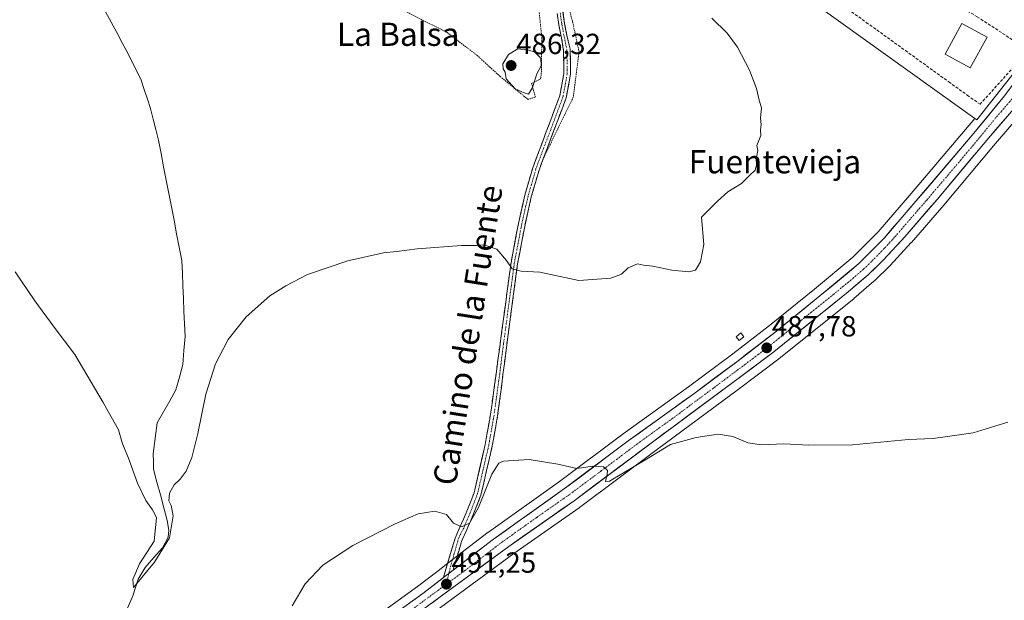
# Model space of a CAD drawing. Units: metres. Extents: x 566604 to 570043, y 4719499 to 4721846.
# Drawn here: x 568220 to 568559, y 4720699 to 4720899 of the extents above; entities that cross this region are included whole.
import ezdxf
from ezdxf.enums import TextEntityAlignment as Align

# ---------------------------------------------------------------- set-up
doc = ezdxf.new("R2010")
doc.units = ezdxf.units.M
doc.header["$MEASUREMENT"] = 0
for name, pattern in [('TRAZO_Y_PUNTO', [1, 0.5, -0.25, 0, -0.25]), ('TRAZOS', [0.75, 0.5, -0.25]), ('TRAZOSX2', [1.5, 1, -0.5])]:
    doc.linetypes.add(name, pattern=pattern)
for name, color, linetype, lineweight in [('Alambrada', 19, 'TRAZOS', 0), ('Camino', 19, 'TRAZOSX2', 0), ('Camino Cxs', 19, 'Continuous', 0), ('Camino eje', 19, 'TRAZO_Y_PUNTO', 0), ('Carretera de calzada única', 19, 'Continuous', 13), ('Carretera de calzada única Cxs', 19, 'Continuous', 13), ('Carretera de calzada única eje', 19, 'TRAZO_Y_PUNTO', 0), ('Carátula', 7, 'Continuous', 5), ('Corriente natural lineal', 142, 'Continuous', 13), ('Cultivos herbáceos CxS', 92, 'Continuous', 0), ('Curva de nivel normal', 36, 'Continuous', 0), ('Edificación', 1, 'Continuous', 13), ('Edificación Cxs', 1, 'Continuous', 13), ('Edificación ligera', 1, 'Continuous', 0), ('Edificación ligera Cxs', 1, 'Continuous', 0), ('Muro lineal', 1, 'TRAZOSX2', 13), ('Núcleo urbano CxS', 19, 'Continuous', 0), ('Punto de cota en terreno', 7, 'Continuous', 0), ('Rótulo de punto de cota en terreno', 19, 'Continuous', 0), ('Senda', 19, 'TRAZOSX2', 0), ('Texto cartográfico', 19, 'Continuous', 0), ('Valla', 19, 'TRAZOS', 0)]:
    doc.layers.add(name, color=color, linetype=linetype, lineweight=lineweight)
doc.styles.add('Arial', font='txt', dxfattribs={"height": 0.2})

# ---------------------------------------------------------------- blocks, each defined once
blk = doc.blocks.new('*U152')
at = {"layer": 'Cultivos herbáceos CxS', "color": 92, "linetype": 'Continuous', "lineweight": 0}
blk.add_polyline3d([(568404.1169, 4720968.4621, 485.7014), (568548.6469, 4720864.8011, 488.0414), (568545.5173, 4720860.9731, 487.8572), (568526.1415, 4720838.2515, 487.1957), (568515.343, 4720825.6948, 487.1552), (568506.7299, 4720816.9737, 487.2143), (568493.4507, 4720805.9523, 487.1161), (568477.9196, 4720793.4337, 487.4462), (568465.3741, 4720783.7085, 487.839), (568450.1161, 4720772.3295, 488.288), (568427.5547, 4720756.0684, 489.2704), (568405.6021, 4720739.6543, 490.6008), (568381.2011, 4720722.2947, 491.1531), (568381.1115, 4720722.2285, 491.149), (568367.1812, 4720711.5181, 491.2168), (568363.8408, 4720708.9477, 491.1813), (568356.8062, 4720703.5351, 491.1754), (568340.1203, 4720691.4725, 491.0231)], dxfattribs=at)
blk = doc.blocks.new('*U155')
at = {"layer": 'Curva de nivel normal', "color": 36, "linetype": 'Continuous', "lineweight": 0}
blk.add_polyline3d([(568218.24, 4720811.92, 485), (568224.92, 4720801.97, 485), (568231.64, 4720792.87, 485), (568238.79, 4720783.47, 485), (568248.56, 4720766.94, 485), (568250.19, 4720763.78, 485), (568253.76, 4720757.44, 485), (568255.16, 4720752.67, 485), (568257.24, 4720747.68, 485), (568260.37, 4720739.1, 485), (568263.22, 4720733.15, 485), (568265.5, 4720729.91, 485), (568266.85, 4720727.31, 485), (568266.04, 4720719.16, 485), (568261.01, 4720711.36, 485), (568258.68, 4720705.94, 485), (568258.94, 4720703.21, 485), (568266.17, 4720711.95, 485), (568271.39, 4720720.26, 485), (568272.66, 4720727.83, 485), (568271.98, 4720731.43, 485), (568271.18, 4720733.08, 485), (568271.34, 4720735.67, 485), (568272.91, 4720738.52, 485), (568275.01, 4720740.48, 485), (568277.04, 4720743.2, 485), (568279.04, 4720748.02, 485), (568281.16, 4720756.28, 485), (568283.87, 4720769.75, 485), (568287.2, 4720780.25, 485), (568291.5, 4720788.66, 485), (568297.71, 4720796.45, 485), (568305.93, 4720803.7, 485), (568311.4, 4720807.07, 485), (568318.9, 4720810.99, 485), (568332.75, 4720815.68, 485), (568345.03, 4720818.48, 485), (568349.53, 4720818.94, 485), (568356.69, 4720819.87, 485), (568371.86, 4720820.99, 485), (568377.03, 4720821.03, 485), (568379.6, 4720821.27, 485), (568384.1, 4720819.68, 485), (568387.46, 4720815.87, 485), (568389.34, 4720813, 485), (568392.45, 4720812.2, 485), (568398.88, 4720811.81, 485), (568412.35, 4720808.93, 485), (568423.35, 4720809.69, 485), (568427.02, 4720811.1, 485), (568429.35, 4720813.33, 485), (568432.57, 4720814.65, 485), (568434.55, 4720814.28, 485), (568437.82, 4720813.86, 485), (568444.36, 4720812.54, 485), (568450.16, 4720811.93, 485), (568452.48, 4720812.54, 485), (568454.22, 4720815.36, 485), (568455.41, 4720821.3, 485), (568454.57, 4720830.8, 485), (568460.04, 4720836.23, 485), (568463.68, 4720839.45, 485), (568468.34, 4720842.4, 485), (568471.06, 4720845.15, 485), (568473, 4720846.9, 485), (568473.52, 4720848.79, 485), (568473.35, 4720851.02, 485), (568473.92, 4720853.7, 485), (568473.67, 4720855.45, 485), (568475.01, 4720858.87, 485), (568474.83, 4720860.89, 485), (568475.06, 4720862.73, 485), (568474.91, 4720864.88, 485), (568475.22, 4720868.4, 485), (568474.46, 4720871.12, 485), (568473.48, 4720875.12, 485), (568471.08, 4720881.38, 485), (568466.96, 4720889.32, 485), (568463.4, 4720894.18, 485), (568458.11, 4720899.32, 485)], dxfattribs=at)
blk = doc.blocks.new('*U159')
at = {"layer": 'Curva de nivel normal', "color": 36, "linetype": 'Continuous', "lineweight": 0}
blk.add_polyline3d([(568313.63, 4720696.81, 490), (568318.07, 4720704.48, 490), (568324.2, 4720710.87, 490), (568334.45, 4720717.61, 490), (568349.03, 4720725.15, 490), (568357.03, 4720728.53, 490), (568362.7, 4720729.42, 490), (568366.7, 4720728.3, 490), (568369.18, 4720725.29, 490), (568371.9, 4720724.07, 490), (568374.68, 4720725.29, 490), (568377.8, 4720730.74, 490), (568382.4, 4720742.24, 490), (568384.73, 4720745.98, 490), (568386.36, 4720746.72, 490), (568395.17, 4720747.3, 490), (568405.04, 4720745.66, 490), (568411.68, 4720744.14, 490), (568417.19, 4720745.01, 490), (568420.81, 4720744.74, 490), (568422.13, 4720743.43, 490), (568422.11, 4720742.27, 490), (568421.48, 4720739.7, 490), (568422.84, 4720739.8, 490), (568435.67, 4720747.44, 490), (568443.85, 4720752.41, 490), (568452.69, 4720754.9, 490), (568460.35, 4720755.97, 490), (568465.32, 4720755.22, 490), (568470.46, 4720753.06, 490), (568475.17, 4720752.3, 490), (568482.92, 4720752.72, 490), (568491.56, 4720752.18, 490), (568506.55, 4720752.3, 490), (568525.9, 4720754.19, 490), (568534.36, 4720754.5, 490), (568540.05, 4720755.34, 490), (568548.12, 4720756.43, 490), (568560, 4720760.14, 490)], dxfattribs=at)
blk = doc.blocks.new('5PATER')
at = {"layer": 'Carátula', "linetype": 'Continuous', "lineweight": 5}
h = blk.add_hatch(color=250, dxfattribs=at)
edge = h.paths.add_edge_path()
edge.add_ellipse((0, 0.01), major_axis=(-1.33, -1.34), ratio=0.999422, start_angle=0, end_angle=360)

msp = doc.modelspace()

# ---------------------------------------------------------------- linework, layer by layer
at = {"layer": 'Alambrada', "color": 19, "linetype": 'TRAZOS', "lineweight": 0}
msp.add_polyline3d([(568412.76, 4720968.36, 486.7), (568403.37, 4720942.85, 485), (568402.57, 4720938.59, 484.73), (568402.74, 4720932.15, 484.57), (568404.32, 4720919.74, 484.63), (568410.16, 4720898.12, 484.36), (568412.39, 4720887.69, 484.12), (568410.41, 4720872.14, 484.12), (568400.21, 4720851.23, 484.2)], dxfattribs=at)
at = {"layer": 'Camino', "color": 19, "linetype": 'TRAZOSX2', "lineweight": 0}
for points in [[(568404.9, 4720900.97), (568405.45, 4720897.03), (568406.37, 4720892.37), (568407.05, 4720888.04), (568407.15, 4720880.23), (568405.74, 4720872.54), (568396.44, 4720847.73), (568393.72, 4720838.36), (568391.53, 4720828.6), (568388.96, 4720815.11), (568385.07, 4720786.04), (568381.89, 4720762.74), (568380.08, 4720752.46), (568376.23, 4720735.76), (568373.79, 4720729.49), (568371.35, 4720723.93), (568369.73, 4720720.22), (568365.67, 4720706.57)], [(568369.01, 4720709.14), (568371.92, 4720719.06), (568373.85, 4720723.43), (568376.09, 4720728.55), (568378.61, 4720735.03), (568382.52, 4720751.96), (568384.35, 4720762.35), (568385.05, 4720767.48), (568387.35, 4720785.73), (568387.74, 4720788.6), (568391.23, 4720814.74), (568393.78, 4720828.13), (568395.95, 4720837.78), (568398.63, 4720847), (568407.97, 4720871.92), (568409.45, 4720880.03), (568409.34, 4720888.6), (568408.34, 4720892.76), (568407.42, 4720897.37), (568406.86, 4720901.37)]]:
    msp.add_lwpolyline(points, dxfattribs=at)
at = {"layer": 'Camino Cxs', "color": 19, "linetype": 'Continuous', "lineweight": 0}
msp.add_polyline3d([(568406.86, 4720901.37, 484.09), (568407.42, 4720897.37, 484.07), (568408.34, 4720892.76, 484.06), (568409.34, 4720888.6, 483.92), (568409.4, 4720884.32, 483.87), (568409.45, 4720880.03, 483.85), (568408.71, 4720875.98, 483.86), (568407.97, 4720871.92, 483.86), (568406.41, 4720867.77, 483.77), (568404.86, 4720863.61, 483.92), (568403.3, 4720859.46, 484.05), (568401.74, 4720855.31, 484.13), (568400.19, 4720851.15, 484.2), (568398.63, 4720847, 484.23), (568397.29, 4720842.39, 484.25), (568395.95, 4720837.78, 484.32), (568394.87, 4720832.96, 484.38), (568393.78, 4720828.13, 484.49), (568392.93, 4720823.67, 484.59), (568392.08, 4720819.2, 484.68), (568391.23, 4720814.74, 484.88), (568390.65, 4720810.38, 485.05), (568390.07, 4720806.03, 485.2), (568389.49, 4720801.67, 485.34), (568388.9, 4720797.31, 485.5), (568388.32, 4720792.96, 485.74), (568387.74, 4720788.6, 485.99), (568387.35, 4720785.73, 486.19), (568386.78, 4720781.17, 486.5), (568386.2, 4720776.61, 486.84), (568385.63, 4720772.04, 487.24), (568385.05, 4720767.48, 487.64), (568384.7, 4720764.92, 487.85), (568384.35, 4720762.35, 488.08), (568383.74, 4720758.89, 488.4), (568383.13, 4720755.42, 488.62), (568382.52, 4720751.96, 488.77), (568381.54, 4720747.73, 488.91), (568380.57, 4720743.5, 489.43), (568379.59, 4720739.26, 489.75), (568378.61, 4720735.03, 489.78), (568377.35, 4720731.79, 489.68), (568376.09, 4720728.55, 489.72), (568374.97, 4720725.99, 489.97), (568373.85, 4720723.43, 490.13), (568371.92, 4720719.06, 490.41), (568370.95, 4720715.75, 490.68), (568369.98, 4720712.45, 490.93), (568369.01, 4720709.14, 491.15), (568369.01, 4720709.14, 491.15), (568365.67, 4720706.57, 491.13), (568367.02, 4720711.12, 490.93), (568368.38, 4720715.67, 490.58), (568369.73, 4720720.22, 490.23), (568371.35, 4720723.93, 489.91), (568372.57, 4720726.71, 489.83), (568373.79, 4720729.49, 489.7), (568375.01, 4720732.63, 489.53), (568376.23, 4720735.76, 489.34), (568377.19, 4720739.94, 489.39), (568378.16, 4720744.11, 489.36), (568379.12, 4720748.29, 488.97), (568380.08, 4720752.46, 488.69), (568380.68, 4720755.89, 488.46), (568381.29, 4720759.31, 488.22), (568381.89, 4720762.74, 487.98), (568382.53, 4720767.4, 487.64), (568383.16, 4720772.06, 487.32), (568383.8, 4720776.72, 486.98), (568384.43, 4720781.38, 486.64), (568385.07, 4720786.04, 486.3), (568385.72, 4720790.89, 485.96), (568386.37, 4720795.73, 485.63), (568387.02, 4720800.58, 485.4), (568387.66, 4720805.42, 485.29), (568388.31, 4720810.27, 485.15), (568388.96, 4720815.11, 484.94), (568389.82, 4720819.61, 484.73), (568390.67, 4720824.1, 484.56), (568391.53, 4720828.6, 484.4), (568392.26, 4720831.85, 484.37), (568392.99, 4720835.11, 484.32), (568393.72, 4720838.36, 484.27), (568395.08, 4720843.05, 484.18), (568396.44, 4720847.73, 484.11), (568397.99, 4720851.87, 484.08), (568399.54, 4720856, 484.05), (568401.09, 4720860.14, 483.99), (568402.64, 4720864.27, 483.85), (568404.19, 4720868.41, 483.67), (568405.74, 4720872.54, 483.63), (568406.45, 4720876.39, 483.68), (568407.15, 4720880.23, 483.74), (568407.1, 4720884.14, 483.78), (568407.05, 4720888.04, 483.76), (568406.37, 4720892.37, 483.85), (568405.45, 4720897.03, 483.95), (568404.9, 4720900.97, 484.01)], dxfattribs=at)
at = {"layer": 'Camino eje', "color": 19, "linetype": 'TRAZO_Y_PUNTO', "lineweight": 0}
for points in [[(568405.88, 4720901.17), (568406.44, 4720897.2), (568408.2, 4720888.32), (568408.3, 4720880.13), (568407.56, 4720876.08), (568406.86, 4720872.23), (568397.54, 4720847.37), (568394.84, 4720838.07), (568393.74, 4720833.19), (568392.66, 4720828.37), (568390.1, 4720814.93), (568388.35, 4720801.86), (568386.41, 4720787.32), (568386.21, 4720785.89), (568385.06, 4720776.76), (568383.12, 4720762.55), (568381.3, 4720752.21), (568379.38, 4720743.86), (568377.42, 4720735.4), (568374.94, 4720729.02), (568373.82, 4720726.46), (568372.67, 4720723.67), (568370.92, 4720720.26), (568368.03, 4720709.99), (568367.58, 4720708.04)], [(568367.58, 4720708.04), (568366.71, 4720704.32)]]:
    msp.add_lwpolyline(points, dxfattribs=at)
at = {"layer": 'Carretera de calzada única', "color": 19, "linetype": 'Continuous', "lineweight": 13}
for points in [[(568369.01, 4720709.14), (568382.94, 4720719.85), (568407.37, 4720737.23), (568429.33, 4720753.65), (568451.89, 4720769.91), (568467.19, 4720781.32), (568479.78, 4720791.08), (568495.35, 4720803.63), (568508.76, 4720814.76), (568517.55, 4720823.66), (568528.42, 4720836.3), (568547.82, 4720859.05), (568558.89, 4720872.59), (568569.52, 4720886.74)], [(568585.17, 4720883.84), (568581.89, 4720885.07), (568579.37, 4720884.79), (568577.55, 4720884.01), (568575.51, 4720882.58), (568568.44, 4720875.46), (568552.82, 4720857.29), (568535.67, 4720836.83), (568524.58, 4720824.01), (568517.35, 4720816.18), (568511.98, 4720810.94), (568505.1, 4720805), (568479.44, 4720784.4), (568465.39, 4720773.84), (568437.67, 4720753.25), (568410.71, 4720733.09), (568388.17, 4720717.35), (568350.33, 4720689.46)], [(568101.49, 4720562.94), (568116.62, 4720573.42), (568122.6, 4720576.82), (568128.82, 4720579.75), (568137.62, 4720582.97), (568160.17, 4720589.82), (568179.23, 4720595.84), (568195.44, 4720600.83), (568209.69, 4720605.51), (568223.33, 4720610.76), (568236.32, 4720617.29), (568245.17, 4720622.68), (568257.62, 4720630.25), (568275.07, 4720642.09), (568310.19, 4720666.11), (568324.46, 4720676.18), (568341.89, 4720689.05), (568358.6, 4720701.13), (568365.67, 4720706.57)]]:
    msp.add_lwpolyline(points, dxfattribs=at)
at = {"layer": 'Carretera de calzada única Cxs', "color": 19, "linetype": 'Continuous', "lineweight": 13}
msp.add_lwpolyline([(568369.01, 4720709.14), (568365.67, 4720706.57)], dxfattribs=at)
for points in [[(568355.26, 4720698.71, 491.08), (568358.6, 4720701.13, 491.04), (568362.07, 4720703.8, 491.2), (568365.54, 4720706.47, 491.13), (568365.67, 4720706.57, 491.13), (568369.01, 4720709.14, 491.15), (568372.49, 4720711.82, 491.05), (568375.98, 4720714.5, 491.1), (568379.46, 4720717.17, 491.07), (568382.94, 4720719.85, 491.1), (568387.01, 4720722.75, 491.05), (568391.08, 4720725.64, 491.05), (568395.16, 4720728.54, 491.04), (568399.23, 4720731.44, 490.91), (568403.3, 4720734.33, 490.79), (568407.37, 4720737.23, 490.48), (568411.03, 4720739.97, 490.32), (568414.69, 4720742.7, 490.09), (568418.35, 4720745.44, 489.84), (568422.01, 4720748.18, 489.6), (568425.67, 4720750.91, 489.31), (568429.33, 4720753.65, 489.15), (568433.09, 4720756.36, 488.89), (568436.85, 4720759.07, 488.84), (568440.61, 4720761.78, 488.51), (568444.37, 4720764.49, 488.35), (568448.13, 4720767.2, 488.11), (568451.89, 4720769.91, 488.06), (568455.72, 4720772.76, 488.08), (568459.54, 4720775.62, 487.83), (568463.37, 4720778.47, 487.83), (568467.19, 4720781.32, 487.65), (568470.34, 4720783.76, 487.66), (568473.49, 4720786.2, 487.28), (568476.63, 4720788.64, 487.49), (568479.78, 4720791.08, 487.15), (568483.67, 4720794.22, 487.15), (568487.57, 4720797.36, 487.05), (568491.46, 4720800.49, 487), (568495.35, 4720803.63, 487.09), (568498.7, 4720806.41, 486.9), (568502.06, 4720809.2, 487.01), (568505.41, 4720811.98, 486.93), (568508.76, 4720814.76, 486.98), (568511.69, 4720817.73, 487.05), (568514.62, 4720820.69, 486.97), (568517.55, 4720823.66, 487.03), (568520.27, 4720826.82, 486.94), (568522.99, 4720829.98, 486.91), (568525.7, 4720833.14, 486.97), (568528.42, 4720836.3, 487), (568531.65, 4720840.09, 487.12), (568534.89, 4720843.88, 487.17), (568538.12, 4720847.68, 487.19), (568541.35, 4720851.47, 487.35), (568544.59, 4720855.26, 487.55), (568547.82, 4720859.05, 487.84), (568550.59, 4720862.44, 487.96), (568553.36, 4720865.82, 488.08), (568556.12, 4720869.21, 488.3), (568558.89, 4720872.59, 488.34)], [(568559.07, 4720864.56, 488.24), (568555.94, 4720860.92, 488.04), (568552.82, 4720857.29, 487.91), (568549.96, 4720853.88, 487.69), (568547.1, 4720850.47, 487.57), (568544.25, 4720847.06, 487.43), (568541.39, 4720843.65, 487.29), (568538.53, 4720840.24, 487.33), (568535.67, 4720836.83, 487.26), (568532.9, 4720833.63, 487.26), (568530.13, 4720830.42, 486.98), (568527.35, 4720827.22, 487.25), (568524.58, 4720824.01, 487.28), (568522.17, 4720821.4, 487.35), (568519.76, 4720818.79, 487.29), (568517.35, 4720816.18, 487.39), (568514.67, 4720813.56, 487.35), (568511.98, 4720810.94, 487.39), (568508.54, 4720807.97, 487.42), (568505.1, 4720805, 487.36), (568501.43, 4720802.06, 487.48), (568497.77, 4720799.11, 487.49), (568494.1, 4720796.17, 487.51), (568490.44, 4720793.23, 487.52), (568486.77, 4720790.29, 487.55), (568483.11, 4720787.34, 487.72), (568479.44, 4720784.4, 487.72), (568475.93, 4720781.76, 487.83), (568472.42, 4720779.12, 487.79), (568468.9, 4720776.48, 487.91), (568465.39, 4720773.84, 487.81), (568461.43, 4720770.9, 487.94), (568457.47, 4720767.96, 488.19), (568453.51, 4720765.02, 488.37), (568449.55, 4720762.07, 488.6), (568445.59, 4720759.13, 488.58), (568441.63, 4720756.19, 488.96), (568437.67, 4720753.25, 489.24), (568433.82, 4720750.37, 489.44), (568429.97, 4720747.49, 489.68), (568426.12, 4720744.61, 489.69), (568422.26, 4720741.73, 489.98), (568418.41, 4720738.85, 490.09), (568414.56, 4720735.97, 490.39), (568410.71, 4720733.09, 490.48), (568406.95, 4720730.47, 490.64), (568403.2, 4720727.84, 490.81), (568399.44, 4720725.22, 490.89), (568395.68, 4720722.6, 491.01), (568391.93, 4720719.97, 490.95), (568388.17, 4720717.35, 491.09), (568384.39, 4720714.56, 490.98), (568380.6, 4720711.77, 491.09), (568376.82, 4720708.98, 491.02), (568373.03, 4720706.19, 491.19), (568369.25, 4720703.41, 491.14), (568365.47, 4720700.62, 491.14), (568361.68, 4720697.83, 491.25)]]:
    msp.add_polyline3d(points, dxfattribs=at)
at = {"layer": 'Carretera de calzada única eje', "color": 19, "linetype": 'TRAZO_Y_PUNTO', "lineweight": 0}
for points in [[(568563.67, 4720874.01), (568555.85, 4720864.93), (568550.32, 4720858.17), (568541.73, 4720847.93), (568532.05, 4720836.56), (568526.5, 4720830.15), (568521.07, 4720823.83), (568517.46, 4720819.92), (568513.07, 4720815.47), (568510.37, 4720812.84), (568506.94, 4720809.88), (568500.23, 4720804.31), (568487.39, 4720794.01), (568479.6, 4720787.74), (568473.32, 4720782.85), (568458.64, 4720771.86), (568444.78, 4720761.58), (568433.5, 4720753.44), (568420.03, 4720743.36), (568409.03, 4720735.16), (568397.76, 4720727.29), (568385.55, 4720718.6), (568373.39, 4720709.24), (568366.71, 4720704.32)], [(568366.71, 4720704.32), (568354.46, 4720695.29)]]:
    msp.add_lwpolyline(points, dxfattribs=at)
at = {"layer": 'Corriente natural lineal', "color": 142, "linetype": 'Continuous', "lineweight": 13}
msp.add_polyline3d([(568256.91, 4720696.02, 484.93), (568258.68, 4720700.36, 485.29), (568259.61, 4720703.21, 485.41), (568260.54, 4720706.05, 484.79), (568262.98, 4720710.12, 484.56), (568265.96, 4720713.46, 484.85), (568268.93, 4720716.8, 485.07), (568270.95, 4720720.52, 484.55), (568271.09, 4720722.95, 484.01), (568270.57, 4720726.23, 484.01), (568269.38, 4720730.66, 484.43), (568268.2, 4720735.08, 484.51), (568267.01, 4720739.51, 483.9), (568265.82, 4720743.93, 483.83), (568265.79, 4720746.58, 483.8), (568265.75, 4720749.22, 483.85), (568266.22, 4720752.78, 484.16), (568266.68, 4720756.33, 483.77), (568267.15, 4720759.89, 483.6), (568269.29, 4720763.7, 483.52), (568271.43, 4720767.51, 483.09), (568273.57, 4720771.32, 483.68), (568274.74, 4720775.67, 483.64), (568275.91, 4720780.02, 483.25), (568276.31, 4720784.82, 483.24), (568276.7, 4720789.61, 483.06), (568276.52, 4720793.99, 483.12), (568276.34, 4720798.36, 483.25), (568276.16, 4720802.74, 483.01), (568275.97, 4720807.11, 483.26), (568275.79, 4720811.49, 483.4), (568275.61, 4720815.86, 483.11), (568274.71, 4720820.46, 482.94), (568273.82, 4720825.07, 482.96), (568272.92, 4720829.67, 482.49), (568272.03, 4720834.27, 482.15), (568271.13, 4720838.88, 482.28), (568270.24, 4720843.48, 482.78), (568269.34, 4720848.08, 482.75), (568268.45, 4720852.69, 482.68), (568267.55, 4720857.29, 482.1), (568266.65, 4720860.93, 481.83), (568265.76, 4720864.56, 482.06), (568264.86, 4720868.2, 482.27), (568263.77, 4720871.46, 482.38), (568262.68, 4720874.73, 482.17), (568261.59, 4720877.99, 481.82), (568260.07, 4720881.08, 482.18), (568258.54, 4720884.18, 482.24), (568257.02, 4720887.27, 481.69), (568255.1, 4720890.83, 481.89), (568253.19, 4720894.4, 481.84), (568251.27, 4720897.96, 481.31), (568249.36, 4720901.53, 481.72)], dxfattribs=at)
at = {"layer": 'Cultivos herbáceos CxS', "color": 92, "linetype": 'Continuous', "lineweight": 0}
for points in [[(568406.36, 4721003.96, 491.27), (568404.12, 4720968.46, 485.7), (568548.65, 4720864.8, 488.04)], [(568352.1, 4720687.04, 492.52), (568389.92, 4720714.91, 492.28), (568412.43, 4720730.63, 492.15), (568412.51, 4720730.69, 492.15), (568439.46, 4720750.84, 490.54), (568467.19, 4720771.44, 489.09), (568481.24, 4720782, 488.75), (568481.32, 4720782.06, 488.75), (568506.98, 4720802.66, 488.62), (568507.04, 4720802.72, 488.62), (568513.94, 4720808.67, 488.49), (568514.08, 4720808.79, 488.48), (568519.45, 4720814.03, 488.26), (568519.55, 4720814.14, 488.25), (568526.78, 4720821.98, 488.07), (568526.85, 4720822.05, 488.07), (568537.96, 4720834.89, 487.68), (568555.11, 4720855.35, 487.9), (568570.64, 4720873.42, 488.33)], [(568570.64, 4720873.42, 488.33), (568555.11, 4720855.35, 487.9), (568537.96, 4720834.89, 487.68), (568526.85, 4720822.05, 488.07), (568526.78, 4720821.98, 488.07), (568519.55, 4720814.14, 488.25), (568519.45, 4720814.03, 488.26), (568514.08, 4720808.79, 488.48), (568513.94, 4720808.67, 488.49), (568507.04, 4720802.72, 488.62), (568506.98, 4720802.66, 488.62), (568481.32, 4720782.06, 488.75), (568481.24, 4720782, 488.75), (568467.19, 4720771.44, 489.09), (568439.46, 4720750.84, 490.54), (568412.51, 4720730.69, 492.15), (568412.43, 4720730.63, 492.15), (568389.92, 4720714.91, 492.28), (568352.1, 4720687.04, 492.52)], [(568548.65, 4720864.8, 488.04), (568545.52, 4720860.97, 487.86), (568526.14, 4720838.25, 487.2), (568515.34, 4720825.69, 487.16), (568506.73, 4720816.97, 487.21), (568493.45, 4720805.95, 487.12), (568477.92, 4720793.43, 487.45), (568465.37, 4720783.71, 487.84), (568450.12, 4720772.33, 488.29), (568427.55, 4720756.07, 489.27), (568405.6, 4720739.65, 490.6), (568381.2, 4720722.29, 491.15), (568381.11, 4720722.23, 491.15), (568367.18, 4720711.52, 491.22), (568363.84, 4720708.95, 491.18), (568356.81, 4720703.54, 491.18), (568340.12, 4720691.47, 491.02)]]:
    msp.add_polyline3d(points, dxfattribs=at)
at = {"layer": 'Curva de nivel normal', "color": 36, "linetype": 'Continuous', "lineweight": 0}
msp.add_polyline3d([(568395.03, 4720873.16, 485), (568396.32, 4720875.43, 485), (568397.9, 4720880.12, 485), (568399.33, 4720882.91, 485), (568399.27, 4720885.5, 485), (568397.04, 4720887.7, 485), (568394.49, 4720888.41, 485), (568391.26, 4720888.79, 485), (568388.05, 4720886.75, 485), (568386.15, 4720883.6, 485), (568386.22, 4720881.85, 485), (568386.92, 4720880.76, 485), (568387.32, 4720878.4, 485), (568390.41, 4720874.92, 485), (568393.48, 4720873.56, 485), (568395.03, 4720873.16, 485)], dxfattribs=at)
at = {"layer": 'Edificación', "color": 1, "linetype": 'Continuous', "lineweight": 13}
msp.add_polyline3d([(568552.92, 4720892.73, 488.06), (568547.12, 4720882.18, 487.26), (568538.42, 4720886.96, 487.14), (568544.21, 4720897.51, 487.91), (568552.92, 4720892.73, 488.06)], dxfattribs=at)
at = {"layer": 'Edificación Cxs', "color": 1, "linetype": 'Continuous', "lineweight": 13}
msp.add_polyline3d([(568552.92, 4720892.73, 488.06), (568547.12, 4720882.18, 487.26), (568538.42, 4720886.96, 487.14), (568544.21, 4720897.51, 487.91), (568552.92, 4720892.73, 488.06)], close=True, dxfattribs=at)
at = {"layer": 'Edificación ligera', "color": 1, "linetype": 'Continuous', "lineweight": 0}
msp.add_polyline3d([(568469.19, 4720789.57, 486.22), (568467.55, 4720788.26, 486.29), (568466.48, 4720789.59, 486.17), (568468.12, 4720790.9, 486.14), (568469.19, 4720789.57, 486.22)], dxfattribs=at)
at = {"layer": 'Edificación ligera Cxs', "color": 1, "linetype": 'Continuous', "lineweight": 0}
msp.add_polyline3d([(568469.19, 4720789.57, 486.22), (568467.55, 4720788.26, 486.29), (568466.48, 4720789.59, 486.17), (568468.12, 4720790.9, 486.14), (568469.19, 4720789.57, 486.22)], close=True, dxfattribs=at)
at = {"layer": 'Muro lineal', "color": 1, "linetype": 'TRAZOSX2', "lineweight": 13}
msp.add_polyline3d([(568425.16, 4720959.54, 487.45), (568446.07, 4720944.67, 487.24), (568452.53, 4720939.91, 487.22), (568463.12, 4720932.13, 486.97), (568486.69, 4720915.36, 486.86), (568511.3, 4720897.88, 486.72), (568524.76, 4720888.17, 486.79), (568539.68, 4720877.39, 486.94), (568546.08, 4720872.8, 487.17), (568550.48, 4720869.64, 487.61), (568564.64, 4720885.39, 488.58), (568566.23, 4720887.52, 488.87)], dxfattribs=at)
at = {"layer": 'Núcleo urbano CxS', "color": 19, "linetype": 'Continuous', "lineweight": 0}
for points in [[(568406.36, 4721003.96, 491.27), (568404.12, 4720968.46, 485.7), (568548.65, 4720864.8, 488.04)], [(568572.06, 4720893.15, 489.34), (568549.42, 4720864.25, 488.09), (568549.42, 4720864.25, 488.09), (568548.65, 4720864.8, 488.04), (568404.12, 4720968.46, 485.7)], [(568548.65, 4720864.8, 488.04), (568549.42, 4720864.25, 488.09), (568572.06, 4720893.15, 489.34), (568572.08, 4720893.17, 489.34), (568576.7, 4720896.2, 489.43), (568577.16, 4720896.5, 489.43), (568581.82, 4720899.56, 489.22), (568586.06, 4720902.33, 489.05), (568593.6, 4720910.36, 488.85), (568594.07, 4720910.76, 488.85), (568603.46, 4720918.84, 488.83), (568603.52, 4720918.88, 488.83), (568616.46, 4720925.65, 488.32), (568619.81, 4720927.4, 488.16), (568630.93, 4720939.47, 487.08), (568650.87, 4720961.09, 485.73), (568646.9, 4720963.23, 485.75)], [(568548.65, 4720864.8, 488.04), (568549.42, 4720864.25, 488.09), (568572.06, 4720893.15, 489.34), (568572.08, 4720893.17, 489.34), (568576.7, 4720896.2, 489.43), (568577.16, 4720896.5, 489.43), (568581.82, 4720899.56, 489.22), (568586.06, 4720902.33, 489.05), (568593.6, 4720910.36, 488.85), (568594.07, 4720910.76, 488.85), (568603.46, 4720918.84, 488.83), (568603.52, 4720918.88, 488.83), (568616.46, 4720925.65, 488.32), (568619.81, 4720927.4, 488.16), (568630.93, 4720939.47, 487.08), (568650.87, 4720961.09, 485.73), (568646.9, 4720963.23, 485.75)], [(568340.12, 4720691.47, 491.02), (568356.81, 4720703.54, 491.18), (568363.84, 4720708.95, 491.18), (568367.18, 4720711.52, 491.22), (568381.11, 4720722.23, 491.15), (568381.2, 4720722.29, 491.15), (568405.6, 4720739.65, 490.6), (568427.55, 4720756.07, 489.27), (568450.12, 4720772.33, 488.29), (568465.37, 4720783.71, 487.84), (568477.92, 4720793.43, 487.45), (568493.45, 4720805.95, 487.12), (568506.73, 4720816.97, 487.21), (568515.34, 4720825.69, 487.16), (568526.14, 4720838.25, 487.2), (568545.52, 4720860.97, 487.86), (568548.65, 4720864.8, 488.04), (568549.42, 4720864.25, 488.09), (568572.06, 4720893.15, 489.34)], [(568570.64, 4720873.42, 488.33), (568555.11, 4720855.35, 487.9), (568537.96, 4720834.89, 487.68), (568526.85, 4720822.05, 488.07), (568526.78, 4720821.98, 488.07), (568519.55, 4720814.14, 488.25), (568519.45, 4720814.03, 488.26), (568514.08, 4720808.79, 488.48), (568513.94, 4720808.67, 488.49), (568507.04, 4720802.72, 488.62), (568506.98, 4720802.66, 488.62), (568481.32, 4720782.06, 488.75), (568481.24, 4720782, 488.75), (568467.19, 4720771.44, 489.09), (568439.46, 4720750.84, 490.54), (568412.51, 4720730.69, 492.15), (568412.43, 4720730.63, 492.15), (568389.92, 4720714.91, 492.28), (568352.1, 4720687.04, 492.52)], [(568570.64, 4720873.42, 488.33), (568555.11, 4720855.35, 487.9), (568537.96, 4720834.89, 487.68), (568526.85, 4720822.05, 488.07), (568526.78, 4720821.98, 488.07), (568519.55, 4720814.14, 488.25), (568519.45, 4720814.03, 488.26), (568514.08, 4720808.79, 488.48), (568513.94, 4720808.67, 488.49), (568507.04, 4720802.72, 488.62), (568506.98, 4720802.66, 488.62), (568481.32, 4720782.06, 488.75), (568481.24, 4720782, 488.75), (568467.19, 4720771.44, 489.09), (568439.46, 4720750.84, 490.54), (568412.51, 4720730.69, 492.15), (568412.43, 4720730.63, 492.15), (568389.92, 4720714.91, 492.28), (568352.1, 4720687.04, 492.52)], [(568548.65, 4720864.8, 488.04), (568545.52, 4720860.97, 487.86), (568526.14, 4720838.25, 487.2), (568515.34, 4720825.69, 487.16), (568506.73, 4720816.97, 487.21), (568493.45, 4720805.95, 487.12), (568477.92, 4720793.43, 487.45), (568465.37, 4720783.71, 487.84), (568450.12, 4720772.33, 488.29), (568427.55, 4720756.07, 489.27), (568405.6, 4720739.65, 490.6), (568381.2, 4720722.29, 491.15), (568381.11, 4720722.23, 491.15), (568367.18, 4720711.52, 491.22), (568363.84, 4720708.95, 491.18), (568356.81, 4720703.54, 491.18), (568340.12, 4720691.47, 491.02)]]:
    msp.add_polyline3d(points, dxfattribs=at)
at = {"layer": 'Senda', "color": 19, "linetype": 'TRAZOSX2', "lineweight": 0}
msp.add_lwpolyline([(568511, 4720927.4), (568517.52, 4720921.38), (568521.26, 4720917.24), (568523.11, 4720915.9), (568549.47, 4720899.81), (568569.52, 4720886.74)], dxfattribs=at)
at = {"layer": 'Valla', "color": 19, "linetype": 'TRAZOS', "lineweight": 0}
msp.add_polyline3d([(568391.78, 4720934.64, 483.65), (568385.24, 4720932.93, 483.88), (568372.48, 4720930.38, 483.53), (568351.84, 4720902.09, 483.18), (568366.98, 4720894.34, 483.28), (568377.16, 4720886.6, 483.34), (568385.18, 4720879.26, 484.09), (568394.82, 4720871.32, 484.27), (568397.35, 4720872.16, 484.13), (568396.05, 4720876.83, 485.09), (568399.14, 4720878.45, 484.15), (568399.42, 4720880.69, 484.14), (568399.57, 4720892.44, 483.94), (568398.3, 4720905.01, 484), (568395.3, 4720918.21, 483.78), (568392.88, 4720927.25, 483.61)], dxfattribs=at)

# ---------------------------------------------------------------- block references
at = {"layer": 'Cultivos herbáceos CxS', "color": 92, "linetype": 'Continuous', "lineweight": 0}
msp.add_blockref('*U152', (0, 0), dxfattribs=at)
at = {"layer": 'Curva de nivel normal', "color": 36, "linetype": 'Continuous', "lineweight": 0}
for name in ['*U159', '*U155']:
    msp.add_blockref(name, (0, 0), dxfattribs=at)
at = {"layer": 'Punto de cota en terreno', "linetype": 'Continuous', "lineweight": 0}
for p in [(568389, 4720883, 486.32), (568477.02, 4720785.73, 487.78), (568366.72, 4720704.32, 491.25)]:
    msp.add_blockref('5PATER', p, dxfattribs=at)

# ---------------------------------------------------------------- texts
at = {"layer": 'Rótulo de punto de cota en terreno', "color": 19, "linetype": 'Continuous', "lineweight": 0, "style": 'Arial'}
for s, p in [('486,32', (568390.76, 4720884.76)), ('487,78', (568478.78, 4720787.49)), ('491,25', (568368.48, 4720706.08))]:
    msp.add_text(s, height=7, dxfattribs=at).set_placement(p, align=Align.BOTTOM_LEFT)
at = {"layer": 'Texto cartográfico', "color": 19, "linetype": 'Continuous', "lineweight": 0, "style": 'Arial'}
for s, p in [('La Balsa', (568350.1, 4720893.77)), ('Fuentevieja', (568479.85, 4720849.86))]:
    msp.add_text(s, height=8, dxfattribs=at).set_placement(p, align=Align.MIDDLE_CENTER)
msp.add_text('Camino de la Fuente', height=8, rotation=81.0661, dxfattribs=at).set_placement((568374.05, 4720790.13), align=Align.MIDDLE_CENTER)

doc.saveas('drawing.dxf')
